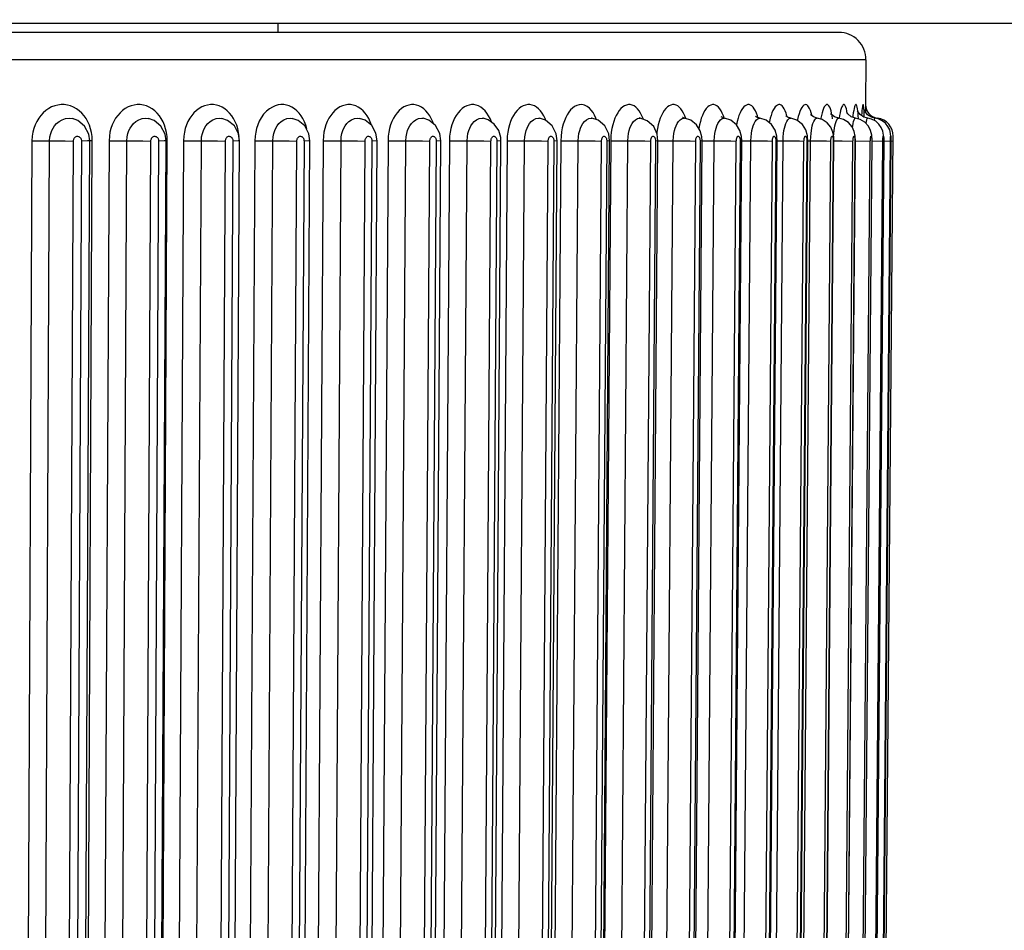
# Model space of a CAD drawing. Units: millimetres. Extents: x 0 to 420, y 0 to 297.
# Drawn here: x 76 to 81, y 64 to 68 of the extents above; entities that cross this region are included whole.
import ezdxf

# ---------------------------------------------------------------- set-up
doc = ezdxf.new("R2010")
doc.units = ezdxf.units.MM
doc.header["$LTSCALE"] = 23.1
doc.layers.get('0').update_dxf_attribs({"linetype": 'CONTINUOUS'})
doc.layers.add('DEF_LAYER_ASSEM_MEMBER', color=7, linetype='CONTINUOUS')
doc.layers.add('DEF_LAYER_DIM', color=7, linetype='CONTINUOUS')
doc.styles.get("Standard").update_dxf_attribs({"font": 'txt', "width": 0.8})
doc.dimstyles.new('DIMSTYLE_1', dxfattribs={"dimtxt": 5, "dimasz": 3, "dimexe": 2, "dimexo": 1, "dimgap": 1.25, "dimtad": 1, "dimdec": 3, "dimlfac": 2.5, "dimdsep": 46, "dimtxsty": 'Standard', "dimblk": '_FILLED', "dimblk1": '_FILLED', "dimblk2": '_FILLED', "dimcen": 0.09, "dimadec": 0, "dimazin": 0, "dimtp": 0.001, "dimtm": 0.001, "dimtfac": 1, "dimtdec": 3, "dimtofl": 0, "dimtmove": 0, "dimatfit": 3, "dimldrblk": '_FILLED', "dimfxl": 0, "dimtolj": 1, "dimarcsym": 0})

# ---------------------------------------------------------------- blocks, each defined once
blk = doc.blocks.new('_FILLED')
at = {"color": 0, "linetype": 'ByBlock'}
blk.add_solid([(0, 0), (-1, 0.2), (-1, -0.2)], dxfattribs=at)
blk = doc.blocks.new('*D3')
at = {"layer": 'DEF_LAYER_DIM', "color": 2, "linetype": 'Continuous', "transparency": 16777216}
for p, q in [((45.2099, 74.337), (45.2099, 36.0427)), ((170.0099, 74.337), (170.0099, 36.0427)), ((45.2099, 38.0427), (107.6099, 38.0427)), ((170.0099, 38.0427), (107.6099, 38.0427))]:
    blk.add_line(p, q, dxfattribs=at)
at = {"layer": 'DEF_LAYER_DIM', "color": 2, "linetype": 'Continuous', "transparency": 16777216, "xscale": 3, "yscale": 3, "zscale": 3, "rotation": 180}
blk.add_blockref('_FILLED', (45.2099, 38.0427), dxfattribs=at)
at = {"layer": 'DEF_LAYER_DIM', "color": 2, "linetype": 'Continuous', "transparency": 16777216, "xscale": 3, "yscale": 3, "zscale": 3}
blk.add_blockref('_FILLED', (170.0099, 38.0427), dxfattribs=at)
at = {"layer": 'DEF_LAYER_DIM', "color": 2, "linetype": 'Continuous', "transparency": 16777216, "insert": (107.6099, 44.2927), "char_height": 5, "width": 12, "attachment_point": 2, "line_spacing_factor": 0.9}
blk.add_mtext('312', dxfattribs=at)

msp = doc.modelspace()

# ---------------------------------------------------------------- linework, layer by layer
at = {"layer": 'DEF_LAYER_ASSEM_MEMBER', "color": 7, "linetype": 'Continuous'}
for p, q in [((52.41004, 68.137), (162.80994, 68.137)), ((77.40994, 68.097), (77.40994, 68.137)), ((79.88889, 68.097), (64.53099, 68.097)), ((80.00888, 67.97596), (80.00715, 67.77753)), ((79.97477, 67.74494), (79.97206, 67.75059)), ((79.98397, 67.73315), (79.97477, 67.74494)), ((80.0001, 67.75799), (79.99927, 67.76133)), ((80.00715, 67.77753), (80.00627, 67.74496)), ((78.79757, 67.71716), (78.7952, 67.71786)), ((79.01142, 67.71724), (79.00625, 67.71892)), ((79.5257, 67.72239), (79.5211, 67.72606)), ((79.53981, 67.71738), (79.52567, 67.72241)), ((76.91448, 67.61673), (76.9101, 67.64742)), ((77.23942, 67.6167), (77.23485, 67.64818)), ((77.55079, 67.61667), (77.5461, 67.64876)), ((77.84773, 67.61664), (77.84254, 67.6506)), ((78.12945, 67.61662), (78.12447, 67.65017)), ((78.3943, 67.63131), (78.3851, 67.66364)), ((78.64413, 67.61657), (78.63975, 67.64881)), ((78.87569, 67.61655), (78.87159, 67.64818)), ((79.08571, 67.64627), (79.07059, 67.68002)), ((79.2829, 67.63464), (79.27566, 67.66186)), ((79.45844, 67.63621), (79.45129, 67.66273)), ((79.86642, 67.63462), (79.86222, 67.65604)), ((79.96099, 67.63737), (79.95678, 67.65808)), ((80.03424, 67.64275), (80.02961, 67.66258)), ((80.08707, 67.64281), (80.08372, 67.65969)), ((76.5455, 61.01676), (76.57687, 67.61676)), ((76.57687, 67.61676), (76.57271, 67.64653)), ((76.88063, 61.01673), (76.91448, 67.61673)), ((77.20317, 61.0167), (77.23942, 67.6167)), ((77.51224, 61.01667), (77.55079, 67.61667)), ((77.80701, 61.01664), (77.84773, 67.61664)), ((78.08664, 61.01662), (78.12945, 67.61662)), ((78.3504, 61.0166), (78.39516, 67.61659)), ((78.39516, 67.61659), (78.3943, 67.63131)), ((78.59754, 61.01657), (78.64413, 67.61657)), ((78.82739, 61.01655), (78.87569, 67.61655)), ((79.03932, 61.01653), (79.0892, 67.61653)), ((79.0892, 67.61653), (79.08571, 67.64627)), ((79.23275, 61.01652), (79.28407, 67.61651)), ((79.28407, 67.61651), (79.2829, 67.63464)), ((79.40716, 61.0165), (79.45977, 67.6165)), ((79.45977, 67.6165), (79.45844, 67.63621)), ((79.56205, 61.01649), (79.61582, 67.61648)), ((79.61582, 67.61648), (79.6143, 67.63802)), ((79.69701, 61.01647), (79.75179, 67.61647)), ((79.75179, 67.61647), (79.75009, 67.63986)), ((79.81167, 61.01646), (79.86731, 67.61646)), ((79.86731, 67.61646), (79.86642, 67.63462)), ((79.90572, 61.01645), (79.96206, 67.61645)), ((79.96206, 67.61645), (79.96099, 67.63737)), ((79.97889, 61.01645), (80.03578, 67.61645)), ((80.03098, 61.01644), (80.08826, 67.61644)), ((80.03576, 67.62166), (80.03424, 67.64275)), ((80.03578, 67.61645), (80.03576, 67.62166)), ((80.06186, 61.01644), (80.1194, 67.62007)), ((80.07128, 60.99545), (80.12924, 67.63746)), ((80.08823, 67.6241), (80.08707, 67.64281)), ((80.08826, 67.61644), (80.08823, 67.6241))]:
    msp.add_line(p, q, dxfattribs=at)
at = {"layer": 'DEF_LAYER_ASSEM_MEMBER', "color": 9, "linetype": 'Continuous'}
for p, q in [((80.00888, 67.97596), (64.41099, 67.97596)), ((79.85933, 67.72837), (79.85702, 67.74004)), ((79.99023, 67.74125), (79.98929, 67.7295)), ((76.50125, 67.71562), (76.50138, 67.71559)), ((76.83767, 67.71601), (76.8378, 67.71598)), ((77.16175, 67.71631), (77.16191, 67.71628)), ((77.47255, 67.71654), (77.47274, 67.7165)), ((77.76913, 67.71673), (77.76934, 67.71669)), ((78.05069, 67.71688), (78.0509, 67.71684)), ((78.56553, 67.71711), (78.56571, 67.71708)), ((78.79736, 67.71719), (78.79757, 67.71716)), ((79.00892, 67.71747), (79.0113, 67.71726)), ((79.0113, 67.71726), (79.01142, 67.71724)), ((79.20491, 67.71747), (79.20677, 67.7173)), ((79.38173, 67.71747), (79.38306, 67.71735)), ((79.66977, 67.71592), (79.67651, 67.71742)), ((80.05941, 67.71509), (80.05948, 67.7175)), ((77.53699, 67.67072), (77.53235, 67.68651)), ((76.3218, 67.61753), (76.29043, 61.01753)), ((76.36858, 61.01706), (76.39995, 67.61706)), ((76.47398, 61.01644), (76.50535, 67.61644)), ((76.54062, 67.61644), (76.50925, 61.01644)), ((76.55674, 61.01753), (76.58812, 67.61753)), ((76.58812, 67.61753), (76.57677, 67.61749)), ((76.58812, 67.61753), (76.58729, 67.63645)), ((76.6628, 67.61753), (76.62894, 61.01753)), ((76.70767, 61.01706), (76.74153, 67.61706)), ((76.8138, 61.01644), (76.84765, 67.61644)), ((76.88168, 67.61644), (76.84782, 61.01644)), ((76.88584, 61.01753), (76.91971, 67.61753)), ((76.91971, 67.61753), (76.91437, 67.61751)), ((76.91971, 67.61753), (76.91892, 67.63645)), ((76.99159, 67.61753), (76.95534, 61.01753)), ((77.03443, 61.01706), (77.07068, 67.61706)), ((77.141, 61.01644), (77.17724, 67.61644)), ((77.20993, 67.61644), (77.17368, 61.01644)), ((77.30728, 67.61753), (77.26874, 61.01753)), ((77.34797, 61.01706), (77.38651, 67.61706)), ((77.45468, 61.01644), (77.49322, 67.61644)), ((77.52447, 67.61644), (77.48593, 61.01644)), ((77.609, 67.61753), (77.56827, 61.01753)), ((77.64742, 61.01706), (77.68815, 67.61706)), ((77.75399, 61.01644), (77.79471, 67.61644)), ((77.82445, 67.61644), (77.78372, 61.01644)), ((77.89591, 67.61753), (77.85311, 61.01753)), ((77.93197, 61.01706), (77.97478, 67.61706)), ((78.0381, 61.01644), (78.0809, 67.61644)), ((78.10904, 67.61644), (78.06624, 61.01644)), ((78.16725, 67.61753), (78.12248, 61.01753)), ((78.20084, 61.01706), (78.24561, 67.61706)), ((78.30623, 61.01644), (78.351, 67.61644)), ((78.37746, 67.61644), (78.3327, 61.01644)), ((78.42225, 67.61753), (78.37565, 61.01753)), ((78.45329, 61.01706), (78.49989, 67.61706)), ((78.55766, 61.01644), (78.60426, 67.61644)), ((78.62898, 67.61644), (78.58238, 61.01644)), ((78.66023, 67.61753), (78.61192, 61.01753)), ((78.68862, 61.01706), (78.73693, 67.61706)), ((78.79169, 61.01644), (78.84, 67.61644)), ((78.8629, 67.61644), (78.8146, 61.01644)), ((78.88052, 67.61753), (78.83064, 61.01753)), ((78.87569, 67.61655), (78.8629, 67.61644)), ((78.88052, 67.61753), (78.90071, 67.61746)), ((78.90071, 67.61746), (78.95609, 67.61706)), ((78.9062, 61.01706), (78.95609, 67.61706)), ((79.00768, 61.01644), (79.05756, 67.61644)), ((79.07859, 67.61644), (79.02871, 61.01644)), ((79.0892, 67.61653), (79.07859, 67.61644)), ((79.08909, 67.61751), (79.10163, 67.61746)), ((79.10542, 61.01706), (79.15675, 67.61706)), ((79.20504, 61.01644), (79.25636, 67.61644)), ((79.27545, 67.61644), (79.22413, 61.01644)), ((79.28407, 67.61651), (79.27545, 67.61644)), ((79.28401, 67.61746), (79.30987, 67.61729)), ((79.28575, 61.01706), (79.33837, 67.61706)), ((79.38322, 61.01644), (79.43584, 67.61644)), ((79.45294, 67.61644), (79.40033, 61.01644)), ((79.44667, 61.01706), (79.50045, 67.61706)), ((79.45977, 67.6165), (79.45294, 67.61644)), ((79.45971, 67.61738), (79.57335, 67.61652)), ((79.54174, 61.01644), (79.59551, 67.61644)), ((79.61058, 67.61644), (79.55681, 61.01644)), ((79.57335, 67.61652), (79.59551, 67.61644)), ((79.58777, 61.01706), (79.64255, 67.61706)), ((79.61582, 67.61648), (79.61058, 67.61644)), ((79.61583, 67.61728), (79.71446, 67.61652)), ((79.68017, 61.01644), (79.73495, 67.61644)), ((79.74794, 67.61644), (79.69316, 61.01644)), ((79.70864, 61.01706), (79.76428, 67.61706)), ((79.71446, 67.61652), (79.73495, 67.61644)), ((79.75179, 67.61647), (79.74794, 67.61644)), ((79.7518, 67.61716), (79.83501, 67.61652)), ((79.76428, 67.61706), (79.76484, 67.63438)), ((79.79812, 61.01644), (79.85375, 67.61644)), ((79.86464, 67.61644), (79.809, 61.01644)), ((79.83501, 67.61652), (79.85375, 67.61644)), ((79.86731, 67.61646), (79.86464, 67.61644)), ((79.8653, 67.61706), (79.90347, 67.61674)), ((79.89527, 61.01644), (79.95161, 67.61644)), ((79.90347, 67.61674), (79.95161, 67.61644)), ((79.96035, 67.61644), (79.90401, 61.01644)), ((79.96206, 67.61645), (79.96035, 67.61644)), ((79.96203, 67.61692), (80.02825, 67.61644)), ((79.97136, 61.01644), (80.02825, 67.61644)), ((80.03482, 67.61644), (79.97794, 61.01644)), ((80.02617, 61.01644), (80.08345, 67.61644)), ((80.08785, 67.61644), (80.03057, 61.01644)), ((80.03578, 67.61645), (80.03482, 67.61644)), ((80.03578, 67.61679), (80.08345, 67.61644)), ((80.05956, 61.01644), (80.11708, 67.61644)), ((80.1193, 67.61987), (80.06176, 61.01644)), ((80.08826, 67.61644), (80.08785, 67.61644)), ((80.08826, 67.61666), (80.11708, 67.61644)), ((80.11938, 67.61644), (80.11928, 67.61644)), ((80.11964, 67.61652), (80.12903, 67.61644))]:
    msp.add_line(p, q, dxfattribs=at)
for points in [[(76.56105, 67.71548), (76.55194, 67.72837), (76.54171, 67.74004), (76.53049, 67.75032), (76.51841, 67.75907), (76.50563, 67.76621), (76.49228, 67.77165), (76.47851, 67.77534), (76.46448, 67.77725), (76.45033, 67.77735), (76.43621, 67.77565), (76.42229, 67.77215), (76.4087, 67.76689), (76.39563, 67.75993), (76.38322, 67.75135), (76.37164, 67.74125), (76.36101, 67.72975), (76.35145, 67.71697), (76.34306, 67.70302), (76.33592, 67.68801), (76.33015, 67.67212), (76.32584, 67.65552), (76.32296, 67.63759), (76.3218, 67.61753)], [(76.89368, 67.71548), (76.88491, 67.72837), (76.87506, 67.74004), (76.86425, 67.75032), (76.85261, 67.75907), (76.84029, 67.76621), (76.82742, 67.77165), (76.81415, 67.77534), (76.80062, 67.77725), (76.78697, 67.77735), (76.77335, 67.77565), (76.75991, 67.77215), (76.7468, 67.76689), (76.73417, 67.75993), (76.72219, 67.75135), (76.711, 67.74125), (76.70074, 67.72975), (76.6915, 67.71697), (76.68338, 67.70302), (76.67648, 67.68801), (76.6709, 67.67212), (76.66672, 67.65552), (76.66393, 67.63759), (76.6628, 67.61753)], [(77.22074, 67.70154), (77.21347, 67.71548), (77.20507, 67.72837), (77.19562, 67.74004), (77.18525, 67.75032), (77.17409, 67.75907), (77.16227, 67.76621), (77.14992, 67.77165), (77.13718, 67.77534), (77.12418, 67.77725), (77.11107, 67.77735), (77.09798, 67.77565), (77.08506, 67.77215), (77.07246, 67.76689), (77.06032, 67.75993), (77.04879, 67.75135), (77.03803, 67.74125), (77.02815, 67.72975), (77.01926, 67.71697), (77.01144, 67.70302), (77.0048, 67.68801), (76.99942, 67.67212), (76.99539, 67.65552), (76.99269, 67.63759), (76.99159, 67.61753)], [(77.53235, 67.68651), (77.52656, 67.70138), (77.51965, 67.7153), (77.51167, 67.72817), (77.50269, 67.73984), (77.49281, 67.75014), (77.48216, 67.75893), (77.47088, 67.7661), (77.45911, 67.77156), (77.44703, 67.77526), (77.43478, 67.7772), (77.42241, 67.77739), (77.40991, 67.77579), (77.39729, 67.7723), (77.38453, 67.76676), (77.37159, 67.75883), (77.35855, 67.74809), (77.34612, 67.73461), (77.33537, 67.71948), (77.32675, 67.70387), (77.31997, 67.68803), (77.31472, 67.6718), (77.31087, 67.65518), (77.30833, 67.63741), (77.30728, 67.61753)], [(77.82366, 67.68488), (77.82317, 67.68664), (77.81765, 67.70154), (77.81107, 67.71548), (77.80347, 67.72837), (77.79491, 67.74004), (77.78551, 67.75032), (77.77538, 67.75907), (77.76465, 67.76621), (77.75343, 67.77165), (77.74185, 67.77534), (77.73004, 67.77725), (77.71811, 67.77735), (77.70619, 67.77565), (77.69443, 67.77215), (77.68294, 67.76689), (77.67187, 67.75993), (77.66135, 67.75135), (77.65152, 67.74125), (77.6425, 67.72975), (77.63437, 67.71697), (77.62722, 67.70302), (77.62113, 67.68801), (77.6162, 67.67212), (77.6125, 67.65552), (77.61002, 67.63759), (77.609, 67.61753)], [(78.09681, 67.69192), (78.09345, 67.70154), (78.08725, 67.71548), (78.08007, 67.72837), (78.07199, 67.74004), (78.06311, 67.75032), (78.05355, 67.75907), (78.04341, 67.76621), (78.03281, 67.77165), (78.02186, 67.77534), (78.01068, 67.77725), (77.99939, 67.77735), (77.98811, 67.77565), (77.97697, 67.77215), (77.96609, 67.76689), (77.95559, 67.75993), (77.94563, 67.75135), (77.93631, 67.74125), (77.92775, 67.72975), (77.92003, 67.71697), (77.91325, 67.70302), (77.90747, 67.68801), (77.90278, 67.67212), (77.89926, 67.65552), (77.8969, 67.63759), (77.89591, 67.61753)], [(78.35366, 67.6999), (78.35313, 67.70154), (78.34731, 67.71548), (78.34058, 67.72837), (78.33301, 67.74004), (78.32468, 67.75032), (78.3157, 67.75907), (78.30618, 67.76621), (78.29622, 67.77165), (78.28593, 67.77534), (78.27542, 67.77725), (78.2648, 67.77735), (78.25419, 67.77565), (78.2437, 67.77215), (78.23346, 67.76689), (78.22357, 67.75993), (78.21418, 67.75135), (78.2054, 67.74125), (78.19732, 67.72975), (78.19005, 67.71697), (78.18364, 67.70302), (78.17819, 67.68801), (78.17376, 67.67212), (78.17043, 67.65552), (78.16819, 67.63759), (78.16725, 67.61753)], [(78.59373, 67.70729), (78.59055, 67.71548), (78.58429, 67.72837), (78.57724, 67.74004), (78.56948, 67.75032), (78.56111, 67.75907), (78.55224, 67.76621), (78.54294, 67.77165), (78.53334, 67.77534), (78.52353, 67.77725), (78.51362, 67.77735), (78.5037, 67.77565), (78.4939, 67.77215), (78.48432, 67.76689), (78.47507, 67.75993), (78.46628, 67.75135), (78.45805, 67.74125), (78.45049, 67.72975), (78.44367, 67.71697), (78.43766, 67.70302), (78.43254, 67.68801), (78.42839, 67.67212), (78.42526, 67.65552), (78.42315, 67.63759), (78.42225, 67.61753)], [(78.80237, 67.74261), (78.79478, 67.75288), (78.78615, 67.76189), (78.77601, 67.76954), (78.76465, 67.77494), (78.753, 67.77738), (78.74165, 67.77691), (78.73092, 67.77393), (78.72097, 67.76888), (78.71183, 67.76211), (78.70338, 67.75382), (78.69554, 67.74405), (78.68824, 67.73273), (78.68155, 67.7199), (78.6756, 67.7057), (78.6705, 67.69031), (78.66637, 67.67399)], [(78.81812, 67.71035), (78.81532, 67.71789), (78.80923, 67.7309), (78.80237, 67.74261)], [(79.01272, 67.74004), (79.00617, 67.75032), (78.99909, 67.75907), (78.99157, 67.76621), (78.9837, 67.77165), (78.97555, 67.77534), (78.96721, 67.77725), (78.95878, 67.77735), (78.95034, 67.77565), (78.94198, 67.77215), (78.9338, 67.76689), (78.9259, 67.75993), (78.91838, 67.75135), (78.91134, 67.74125), (78.90486, 67.72975), (78.89901, 67.71697), (78.89385, 67.70302), (78.88945, 67.68801), (78.88586, 67.67212)], [(79.02494, 67.71245), (79.02395, 67.71548), (79.01867, 67.72837), (79.01272, 67.74004)], [(79.20278, 67.74004), (79.19686, 67.75032), (79.19046, 67.75907), (79.18365, 67.76621), (79.17651, 67.77165), (79.16913, 67.77534), (79.16156, 67.77725), (79.15391, 67.77735), (79.14623, 67.77565), (79.13864, 67.77215), (79.1312, 67.76689), (79.124, 67.75993), (79.11715, 67.75135), (79.11073, 67.74125), (79.10482, 67.72975), (79.09948, 67.71697), (79.09476, 67.70302), (79.09073, 67.68801), (79.08745, 67.67212)], [(79.21298, 67.71527), (79.21292, 67.71548), (79.20816, 67.72837), (79.20278, 67.74004)], [(79.37367, 67.74004), (79.3684, 67.75032), (79.36269, 67.75907), (79.35661, 67.76621), (79.35024, 67.77165), (79.34363, 67.77534), (79.33686, 67.77725), (79.33, 67.77735), (79.32312, 67.77565), (79.3163, 67.77215), (79.30962, 67.76689), (79.30315, 67.75993), (79.29699, 67.75135), (79.29121, 67.74125), (79.28588, 67.72975), (79.28106, 67.71697), (79.27681, 67.70302), (79.27316, 67.68801), (79.27019, 67.67212)], [(79.38195, 67.71774), (79.37846, 67.72837), (79.37367, 67.74004)], [(79.52031, 67.75032), (79.51531, 67.75907), (79.50999, 67.76621), (79.50439, 67.77165), (79.49858, 67.77534), (79.49262, 67.77725), (79.48658, 67.77735), (79.48051, 67.77565), (79.47449, 67.77215), (79.46858, 67.76689), (79.46286, 67.75993), (79.4574, 67.75135), (79.45228, 67.74125), (79.44755, 67.72975), (79.44327, 67.71697), (79.43948, 67.70302), (79.43623, 67.68801), (79.43619, 67.68777)], [(79.5314, 67.72037), (79.52911, 67.72837), (79.52493, 67.74004), (79.52031, 67.75032)], [(79.65219, 67.75032), (79.64792, 67.75907), (79.64335, 67.76621), (79.63854, 67.77165), (79.63355, 67.77534), (79.62842, 67.77725), (79.62321, 67.77735), (79.61797, 67.77565), (79.61277, 67.77215), (79.60765, 67.76689), (79.60269, 67.75993), (79.59795, 67.75135), (79.59349, 67.74125), (79.58938, 67.72975), (79.58564, 67.71697), (79.58234, 67.70302), (79.58126, 67.69735)], [(79.66105, 67.72283), (79.6597, 67.72837), (79.65614, 67.74004), (79.65219, 67.75032)], [(79.73825, 67.77704), (79.73377, 67.77475), (79.72932, 67.77061), (79.72497, 67.76466), (79.72076, 67.75697), (79.71677, 67.74765), (79.71304, 67.73682), (79.70962, 67.7246), (79.70653, 67.71104), (79.70579, 67.70701)], [(79.76308, 67.75195), (79.75942, 67.76058), (79.75551, 67.7675), (79.75139, 67.77266), (79.74711, 67.77599), (79.74272, 67.77745), (79.73825, 67.77704)], [(79.76992, 67.72797), (79.7695, 67.73002), (79.76645, 67.74172), (79.76308, 67.75195)], [(79.85165, 67.75907), (79.84865, 67.76621), (79.84546, 67.77165), (79.84214, 67.77534), (79.83871, 67.77725), (79.8352, 67.77735), (79.83166, 67.77565), (79.82812, 67.77215), (79.82463, 67.76689), (79.82123, 67.75993), (79.81797, 67.75135), (79.81488, 67.74125), (79.81202, 67.72975), (79.80941, 67.71697), (79.80875, 67.713)], [(79.85702, 67.74004), (79.85445, 67.75032), (79.85165, 67.75907)], [(79.89683, 67.75135), (79.89445, 67.74125), (79.89223, 67.72975), (79.8902, 67.71699)], [(79.92619, 67.73971), (79.92615, 67.74004), (79.92428, 67.75032), (79.92223, 67.75907), (79.92001, 67.76621), (79.91766, 67.77165), (79.91518, 67.77534), (79.91262, 67.77725), (79.90998, 67.77735), (79.9073, 67.77565), (79.90462, 67.77215), (79.90195, 67.76689), (79.89935, 67.75993), (79.89683, 67.75135)], [(79.97412, 67.74004), (79.97296, 67.75032), (79.97166, 67.75907), (79.97025, 67.76621), (79.96873, 67.77165), (79.96711, 67.77534), (79.96541, 67.77725), (79.96365, 67.77735), (79.96184, 67.77565), (79.96002, 67.77215), (79.95819, 67.76689), (79.95638, 67.75993), (79.95463, 67.75135), (79.95295, 67.74125), (79.95137, 67.72975), (79.95045, 67.72165)], [(79.97609, 67.71403), (79.97601, 67.71548), (79.97514, 67.72837), (79.97412, 67.74004)], [(79.99983, 67.75907), (79.99921, 67.76621), (79.99853, 67.77165), (79.99777, 67.77534), (79.99695, 67.77725), (79.99607, 67.77735), (79.99514, 67.77565), (79.99417, 67.77215), (79.99318, 67.76689), (79.99219, 67.75993), (79.9912, 67.75135), (79.99023, 67.74125)], [(80.00134, 67.7219), (80.00119, 67.72837), (80.00081, 67.74004), (80.00036, 67.75032), (79.99983, 67.75907)], [(76.39995, 67.61706), (76.40131, 67.63437), (76.40465, 67.64942), (76.40928, 67.66227), (76.41493, 67.67351), (76.42186, 67.68393), (76.43052, 67.69384), (76.44132, 67.70298), (76.45463, 67.71072), (76.4702, 67.71591), (76.48692, 67.71747), (76.50125, 67.71562)], [(76.58087, 67.67082), (76.57556, 67.68664), (76.56894, 67.70154), (76.56105, 67.71548)], [(76.74153, 67.61706), (76.74285, 67.63437), (76.74608, 67.64942), (76.75056, 67.66227), (76.75603, 67.67351), (76.76273, 67.68393), (76.77109, 67.69384), (76.78152, 67.70298), (76.79437, 67.71072), (76.8094, 67.71591), (76.82553, 67.71747), (76.83767, 67.71601)], [(76.91275, 67.67082), (76.90764, 67.68664), (76.90127, 67.70154), (76.89368, 67.71548)], [(77.07068, 67.61706), (77.07196, 67.63437), (77.07508, 67.64942), (77.0794, 67.66227), (77.08466, 67.67351), (77.09111, 67.68393), (77.09916, 67.69384), (77.10919, 67.70298), (77.12155, 67.71072), (77.136, 67.71591), (77.15149, 67.71747), (77.16175, 67.71631)], [(77.23763, 67.63645), (77.23536, 67.65411), (77.23174, 67.67082), (77.22684, 67.68664), (77.22074, 67.70154)], [(77.38651, 67.61706), (77.38775, 67.63438), (77.39074, 67.64942), (77.39489, 67.66228), (77.39994, 67.67352), (77.40612, 67.68394), (77.41384, 67.69385), (77.42345, 67.703), (77.43529, 67.71074), (77.44912, 67.71592), (77.46394, 67.71747), (77.47255, 67.71654)], [(77.68815, 67.61706), (77.68934, 67.63437), (77.69221, 67.64942), (77.69616, 67.66227), (77.70098, 67.67351), (77.70688, 67.68393), (77.71423, 67.69384), (77.72339, 67.70298), (77.73466, 67.71072), (77.74782, 67.71591), (77.76193, 67.71747), (77.76913, 67.71673)], [(77.97478, 67.61706), (77.97592, 67.63437), (77.97864, 67.64942), (77.98241, 67.66227), (77.98698, 67.67351), (77.99257, 67.68393), (77.99955, 67.69384), (78.00823, 67.70298), (78.01891, 67.71072), (78.03138, 67.71591), (78.04473, 67.71747), (78.05069, 67.71688)], [(78.24561, 67.61706), (78.24669, 67.63437), (78.24927, 67.64942), (78.25282, 67.66227), (78.25714, 67.67351), (78.26242, 67.68393), (78.269, 67.69384), (78.27718, 67.70298), (78.28724, 67.71072), (78.29898, 67.71591), (78.31154, 67.71747), (78.31651, 67.71699)], [(78.49989, 67.61706), (78.50092, 67.63437), (78.50334, 67.64942), (78.50668, 67.66227), (78.51073, 67.67351), (78.51568, 67.68393), (78.52184, 67.69384), (78.5295, 67.70298), (78.53891, 67.71072), (78.54989, 67.71591), (78.56162, 67.71747), (78.56553, 67.71711)], [(78.73693, 67.61706), (78.7379, 67.63438), (78.74017, 67.64942), (78.74328, 67.66227), (78.74705, 67.67352), (78.75165, 67.68394), (78.75738, 67.69384), (78.7645, 67.70299), (78.77324, 67.71073), (78.78343, 67.71592), (78.7943, 67.71747), (78.79736, 67.71719)], [(78.95609, 67.61706), (78.95699, 67.63437), (78.95909, 67.64942), (78.96196, 67.66227), (78.96545, 67.67351), (78.96969, 67.68393), (78.97497, 67.69384), (78.98153, 67.70298), (78.98957, 67.71072), (78.99893, 67.71591), (79.00892, 67.71747)], [(79.15675, 67.61706), (79.15759, 67.63437), (79.15952, 67.64942), (79.16215, 67.66227), (79.16533, 67.67351), (79.16921, 67.68393), (79.17402, 67.69384), (79.18, 67.70298), (79.18732, 67.71072), (79.19583, 67.71591), (79.20491, 67.71747)], [(79.33837, 67.61706), (79.33914, 67.63437), (79.34089, 67.64942), (79.34327, 67.66227), (79.34615, 67.67351), (79.34965, 67.68393), (79.35399, 67.69384), (79.35937, 67.70298), (79.36595, 67.71072), (79.37359, 67.71591), (79.38173, 67.71747)], [(79.50045, 67.61706), (79.50116, 67.63437), (79.50272, 67.64942), (79.50485, 67.66227), (79.50741, 67.67351), (79.51052, 67.68393), (79.51437, 67.69384), (79.51914, 67.70298), (79.52496, 67.71072), (79.53171, 67.71591), (79.53889, 67.71747), (79.53979, 67.71739)], [(79.64255, 67.61706), (79.64319, 67.63437), (79.64457, 67.64942), (79.64643, 67.66227), (79.64867, 67.67351), (79.65138, 67.68393), (79.65473, 67.69384), (79.65888, 67.70299), (79.66393, 67.71073), (79.66977, 67.71592)], [(79.76954, 67.67352), (79.77184, 67.68394), (79.77469, 67.69385), (79.7782, 67.703), (79.78247, 67.71073), (79.78738, 67.71592), (79.79284, 67.71744)], [(79.86151, 67.71414), (79.86135, 67.71548), (79.85933, 67.72837)], [(79.86596, 67.63697), (79.86679, 67.64942), (79.86811, 67.66227), (79.86968, 67.67351), (79.87158, 67.68393), (79.87391, 67.69384), (79.87677, 67.70298), (79.88024, 67.71073), (79.88421, 67.71592), (79.88848, 67.71746)], [(79.94909, 67.67534), (79.95031, 67.68393), (79.95212, 67.69384), (79.95433, 67.70298), (79.95699, 67.71072), (79.96002, 67.71591), (79.96313, 67.71748)], [(80.00917, 67.69413), (80.01067, 67.70298), (80.01251, 67.71072), (80.01458, 67.71591), (80.01661, 67.71749)], [(80.04614, 67.7069), (80.04664, 67.71072), (80.04775, 67.71591), (80.04875, 67.71749)], [(76.58729, 67.63645), (76.58482, 67.65411), (76.58087, 67.67082)], [(76.91892, 67.63645), (76.91654, 67.65411), (76.91275, 67.67082)], [(78.66637, 67.67399), (78.66326, 67.6569), (78.66114, 67.63836), (78.66023, 67.61753)], [(78.88586, 67.67212), (78.88316, 67.65552), (78.88132, 67.63759), (78.88052, 67.61753)], [(79.08745, 67.67212), (79.08497, 67.65552), (79.08438, 67.64924)], [(79.76484, 67.63438), (79.76603, 67.64942), (79.76763, 67.66228), (79.76954, 67.67352)], [(76.3218, 67.61753), (76.34896, 67.61746), (76.37715, 67.61729)], [(76.37715, 67.61729), (76.43079, 67.61674), (76.46888, 67.61652), (76.50535, 67.61644)], [(76.50535, 67.61644), (76.50564, 67.62008), (76.50634, 67.62324), (76.50731, 67.62594), (76.50849, 67.6283), (76.50994, 67.63048), (76.51175, 67.63255), (76.514, 67.63445), (76.51677, 67.63606), (76.52001, 67.63713), (76.52348, 67.63745), (76.52688, 67.63696), (76.52998, 67.63578), (76.53263, 67.6341), (76.5348, 67.63212), (76.53652, 67.63001), (76.53786, 67.62784), (76.53893, 67.62553), (76.5398, 67.62291), (76.5404, 67.61987), (76.54062, 67.61644)], [(76.57687, 67.61676), (76.56687, 67.61652), (76.54062, 67.61644)], [(76.6628, 67.61753), (76.68946, 67.61746), (76.71785, 67.61729), (76.74153, 67.61706)], [(76.74153, 67.61706), (76.77354, 67.61674), (76.81188, 67.61652), (76.84765, 67.61644)], [(76.84765, 67.61644), (76.84793, 67.62008), (76.84861, 67.62324), (76.84955, 67.62594), (76.85069, 67.6283), (76.85209, 67.63048), (76.85384, 67.63255), (76.85601, 67.63445), (76.85868, 67.63606), (76.8618, 67.63713), (76.86515, 67.63745), (76.86844, 67.63696), (76.87142, 67.63578), (76.87398, 67.6341), (76.87607, 67.63212), (76.87773, 67.63001), (76.87902, 67.62784), (76.88005, 67.62553), (76.88088, 67.62291), (76.88147, 67.61987), (76.88168, 67.61644)], [(76.91448, 67.61673), (76.90641, 67.61652), (76.88168, 67.61644)], [(76.99159, 67.61753), (77.01768, 67.61746), (77.0462, 67.61729), (77.07068, 67.61706)], [(77.07068, 67.61706), (77.10377, 67.61674), (77.14227, 67.61652), (77.17724, 67.61644)], [(77.17724, 67.61644), (77.17751, 67.62008), (77.17817, 67.62324), (77.17907, 67.62594), (77.18017, 67.6283), (77.18152, 67.63048), (77.1832, 67.63255), (77.18528, 67.63445), (77.18785, 67.63606), (77.19085, 67.63713), (77.19407, 67.63745), (77.19722, 67.63696), (77.20009, 67.63578), (77.20254, 67.6341), (77.20455, 67.63212), (77.20614, 67.63001), (77.20738, 67.62784), (77.20837, 67.62553), (77.20917, 67.62291), (77.20973, 67.61987), (77.20993, 67.61644)], [(77.23942, 67.6167), (77.23308, 67.61652), (77.20993, 67.61644)], [(77.30728, 67.61753), (77.33272, 67.61746), (77.36129, 67.61729)], [(77.36129, 67.61729), (77.42059, 67.61674), (77.45915, 67.61652), (77.49322, 67.61644)], [(77.49322, 67.61644), (77.49348, 67.62008), (77.4941, 67.62324), (77.49497, 67.62594), (77.49603, 67.6283), (77.49732, 67.63048), (77.49892, 67.63255), (77.50092, 67.63445), (77.50338, 67.63606), (77.50625, 67.63713), (77.50933, 67.63745), (77.51234, 67.63696), (77.51508, 67.63578), (77.51743, 67.6341), (77.51935, 67.63212), (77.52086, 67.63001), (77.52204, 67.62784), (77.52299, 67.62553), (77.52375, 67.6229), (77.52428, 67.61987), (77.52447, 67.61644)], [(77.55079, 67.61667), (77.54598, 67.61652), (77.52447, 67.61644)], [(77.609, 67.61753), (77.63372, 67.61746), (77.66227, 67.61729)], [(77.66227, 67.61729), (77.72313, 67.61674), (77.76163, 67.61652), (77.79471, 67.61644)], [(77.79471, 67.61644), (77.79496, 67.62008), (77.79556, 67.62324), (77.79639, 67.62594), (77.79739, 67.6283), (77.79862, 67.63048), (77.80015, 67.63255), (77.80205, 67.63445), (77.80439, 67.63606), (77.80712, 67.63713), (77.81005, 67.63745), (77.81292, 67.63696), (77.81552, 67.63578), (77.81776, 67.6341), (77.81958, 67.63212), (77.82102, 67.63001), (77.82215, 67.62784), (77.82305, 67.62553), (77.82377, 67.62291), (77.82427, 67.61987), (77.82445, 67.61644)], [(77.84773, 67.61664), (77.84425, 67.61652), (77.82445, 67.61644)], [(77.89591, 67.61753), (77.91986, 67.61746), (77.9483, 67.61729), (77.97478, 67.61706)], [(77.97478, 67.61706), (78.01056, 67.61674), (78.0489, 67.61652), (78.0809, 67.61644)], [(78.0809, 67.61644), (78.08114, 67.62008), (78.08171, 67.62324), (78.08249, 67.62594), (78.08344, 67.6283), (78.08461, 67.63048), (78.08606, 67.63255), (78.08786, 67.63445), (78.09007, 67.63606), (78.09266, 67.63713), (78.09543, 67.63745), (78.09814, 67.63696), (78.10061, 67.63578), (78.10272, 67.6341), (78.10445, 67.63212), (78.10581, 67.63001), (78.10687, 67.62784), (78.10772, 67.62553), (78.1084, 67.62291), (78.10888, 67.61987), (78.10904, 67.61644)], [(78.12945, 67.61662), (78.12709, 67.61652), (78.10904, 67.61644)], [(78.16725, 67.61753), (78.19034, 67.61746), (78.2186, 67.61729), (78.24561, 67.61706)], [(78.24561, 67.61706), (78.28209, 67.61674), (78.32017, 67.61652), (78.351, 67.61644)], [(78.351, 67.61644), (78.35122, 67.62008), (78.35176, 67.62324), (78.3525, 67.62594), (78.3534, 67.6283), (78.35449, 67.63048), (78.35586, 67.63255), (78.35755, 67.63445), (78.35964, 67.63606), (78.36207, 67.63713), (78.36468, 67.63745), (78.36723, 67.63696), (78.36955, 67.63578), (78.37153, 67.6341), (78.37315, 67.63212), (78.37443, 67.63001), (78.37543, 67.62784), (78.37622, 67.62553), (78.37687, 67.62291), (78.37731, 67.61987), (78.37746, 67.61644)], [(78.39516, 67.61659), (78.3937, 67.61652), (78.37746, 67.61644)], [(78.42225, 67.61753), (78.44444, 67.61746), (78.47243, 67.61729)], [(78.47243, 67.61729), (78.53698, 67.61674), (78.57468, 67.61652), (78.60426, 67.61644)], [(78.60426, 67.61644), (78.60447, 67.62008), (78.60498, 67.62324), (78.60567, 67.62594), (78.60651, 67.6283), (78.60754, 67.63048), (78.60881, 67.63255), (78.6104, 67.63445), (78.61235, 67.63606), (78.61462, 67.63713), (78.61706, 67.63745), (78.61944, 67.63696), (78.6216, 67.63578), (78.62345, 67.6341), (78.62497, 67.63212), (78.62616, 67.63001), (78.62709, 67.62784), (78.62783, 67.62553), (78.62843, 67.62291), (78.62884, 67.61987), (78.62898, 67.61644)], [(78.64413, 67.61657), (78.64336, 67.61652), (78.62898, 67.61644)], [(78.66023, 67.61753), (78.68144, 67.61746), (78.7091, 67.61729)], [(78.7091, 67.61729), (78.77452, 67.61674), (78.81176, 67.61652), (78.84, 67.61644)], [(78.84, 67.61644), (78.8402, 67.62008), (78.84067, 67.62324), (78.84131, 67.62594), (78.84209, 67.6283), (78.84305, 67.63048), (78.84423, 67.63255), (78.8457, 67.63445), (78.84751, 67.63606), (78.84962, 67.63713), (78.85187, 67.63745), (78.85408, 67.63696), (78.85608, 67.63578), (78.8578, 67.6341), (78.8592, 67.63212), (78.8603, 67.63001), (78.86116, 67.62784), (78.86184, 67.62553), (78.86239, 67.62291), (78.86277, 67.61987), (78.8629, 67.61644)], [(78.95609, 67.61706), (78.99407, 67.61674), (79.03073, 67.61652), (79.05756, 67.61644)], [(79.05756, 67.61644), (79.05775, 67.62008), (79.05818, 67.62324), (79.05878, 67.62594), (79.0595, 67.6283), (79.06037, 67.63048), (79.06146, 67.63255), (79.06282, 67.63445), (79.06448, 67.63606), (79.06641, 67.63713), (79.06848, 67.63745), (79.07051, 67.63696), (79.07235, 67.63578), (79.07392, 67.6341), (79.0752, 67.63212), (79.07621, 67.63001), (79.077, 67.62784), (79.07763, 67.62553), (79.07813, 67.62291), (79.07847, 67.61987), (79.07859, 67.61644)], [(79.10163, 67.61746), (79.19502, 67.61674), (79.23101, 67.61652), (79.25636, 67.61644)], [(79.25636, 67.61644), (79.25653, 67.62008), (79.25693, 67.62324), (79.25747, 67.62594), (79.25812, 67.6283), (79.25892, 67.63048), (79.25992, 67.63255), (79.26115, 67.63445), (79.26265, 67.63606), (79.26441, 67.63713), (79.2663, 67.63745), (79.26813, 67.63696), (79.2698, 67.63578), (79.27123, 67.6341), (79.27239, 67.63212), (79.2733, 67.63001), (79.27402, 67.62784), (79.27458, 67.62553), (79.27504, 67.62291), (79.27535, 67.61987), (79.27545, 67.61644)], [(79.30987, 67.61729), (79.37683, 67.61674), (79.41205, 67.61652), (79.43584, 67.61644)], [(79.43584, 67.61644), (79.436, 67.62008), (79.43636, 67.62324), (79.43684, 67.62594), (79.43743, 67.6283), (79.43815, 67.63048), (79.43904, 67.63255), (79.44015, 67.63445), (79.4415, 67.63606), (79.44308, 67.63713), (79.44477, 67.63745), (79.44641, 67.63696), (79.44791, 67.63578), (79.44918, 67.6341), (79.45022, 67.63212), (79.45104, 67.63001), (79.45167, 67.62784), (79.45218, 67.62553), (79.45258, 67.62291), (79.45286, 67.61987), (79.45294, 67.61644)], [(79.59551, 67.61644), (79.59566, 67.62008), (79.59598, 67.62324), (79.59641, 67.62594), (79.59694, 67.6283), (79.59757, 67.63048), (79.59836, 67.63255), (79.59934, 67.63445), (79.60053, 67.63606), (79.60192, 67.63713), (79.60341, 67.63745), (79.60486, 67.63696), (79.60617, 67.63578), (79.60729, 67.6341), (79.6082, 67.63212), (79.60892, 67.63001), (79.60948, 67.62784), (79.60992, 67.62553), (79.61027, 67.62291), (79.61051, 67.61987), (79.61058, 67.61644)], [(79.73495, 67.61644), (79.73508, 67.62008), (79.73536, 67.62324), (79.73573, 67.62594), (79.73619, 67.6283), (79.73674, 67.63048), (79.73742, 67.63255), (79.73827, 67.63445), (79.7393, 67.63606), (79.7405, 67.63713), (79.74178, 67.63745), (79.74303, 67.63696), (79.74416, 67.63578), (79.74513, 67.6341), (79.74591, 67.63212), (79.74653, 67.63001), (79.747, 67.62784), (79.74738, 67.62553), (79.74768, 67.6229), (79.74788, 67.61987), (79.74794, 67.61644)], [(79.85375, 67.61644), (79.85387, 67.62008), (79.85411, 67.62324), (79.85443, 67.62594), (79.85481, 67.6283), (79.85528, 67.63048), (79.85585, 67.63255), (79.85657, 67.63445), (79.85743, 67.63606), (79.85844, 67.63713), (79.85952, 67.63745), (79.86056, 67.63696), (79.86151, 67.63578), (79.86231, 67.6341), (79.86296, 67.63212), (79.86348, 67.63001), (79.86387, 67.62784), (79.86418, 67.62553), (79.86443, 67.6229), (79.86459, 67.61987), (79.86464, 67.61644)], [(79.95161, 67.61644), (79.95171, 67.62008), (79.95191, 67.62324), (79.95217, 67.62594), (79.95248, 67.6283), (79.95286, 67.63048), (79.95333, 67.63255), (79.9539, 67.63445), (79.95461, 67.63606), (79.95542, 67.63713), (79.95628, 67.63745), (79.95712, 67.63696), (79.95788, 67.63578), (79.95852, 67.6341), (79.95904, 67.63212), (79.95945, 67.63001), (79.95976, 67.62784), (79.96, 67.62553), (79.9602, 67.62291), (79.96032, 67.61987), (79.96035, 67.61644)], [(80.02825, 67.61644), (80.02833, 67.62008), (80.02848, 67.62324), (80.02869, 67.62594), (80.02893, 67.6283), (80.02922, 67.63048), (80.02958, 67.63255), (80.03002, 67.63445), (80.03055, 67.63606), (80.03116, 67.63713), (80.03181, 67.63745), (80.03244, 67.63696), (80.03301, 67.63578), (80.03349, 67.6341), (80.03387, 67.63212), (80.03417, 67.63001), (80.0344, 67.62784), (80.03458, 67.62553), (80.03472, 67.62291), (80.03481, 67.61987), (80.03482, 67.61644)], [(80.08345, 67.61644), (80.08352, 67.62008), (80.08363, 67.62324), (80.08378, 67.62594), (80.08395, 67.6283), (80.08415, 67.63048), (80.0844, 67.63255), (80.0847, 67.63445), (80.08506, 67.63606), (80.08547, 67.63713), (80.08591, 67.63745), (80.08633, 67.63696), (80.0867, 67.63578), (80.08701, 67.6341), (80.08726, 67.63212), (80.08746, 67.63001), (80.0876, 67.62784), (80.08772, 67.62553), (80.0878, 67.62291), (80.08785, 67.61987), (80.08785, 67.61644)], [(80.11708, 67.61644), (80.11713, 67.62008), (80.1172, 67.62324), (80.11729, 67.62594), (80.11738, 67.6283), (80.1175, 67.63048), (80.11763, 67.63255), (80.11779, 67.63445), (80.11798, 67.63606), (80.11819, 67.63713), (80.11841, 67.63745), (80.11862, 67.63696), (80.1188, 67.63578), (80.11895, 67.6341), (80.11906, 67.63212), (80.11915, 67.63001), (80.11921, 67.62784), (80.11926, 67.62553), (80.11929, 67.62291), (80.1193, 67.61987)]]:
    msp.add_lwpolyline(points, dxfattribs=at)
at = {"layer": 'DEF_LAYER_ASSEM_MEMBER', "color": 7, "linetype": 'Continuous'}
for points in [[(79.88848, 67.71746), (79.86989, 67.72361), (79.85708, 67.73407), (79.85394, 67.73852)], [(79.96313, 67.71748), (79.9434, 67.72396), (79.92853, 67.73624), (79.92397, 67.743)], [(80.01629, 67.73254), (80.00515, 67.74636), (80.0001, 67.75799)], [(76.57271, 67.64653), (76.5546, 67.6816), (76.52481, 67.70663), (76.50125, 67.71562)], [(76.9101, 67.64742), (76.89179, 67.68236), (76.86194, 67.70709), (76.83767, 67.71601)], [(77.23485, 67.64818), (77.21655, 67.68283), (77.18685, 67.70732), (77.16175, 67.71631)], [(77.5461, 67.64876), (77.52791, 67.68313), (77.49844, 67.70745), (77.47255, 67.71654)], [(77.84254, 67.6506), (77.82372, 67.68483), (77.79414, 67.70835), (77.76913, 67.71673)], [(78.12447, 67.65017), (78.10608, 67.68442), (78.07668, 67.70821), (78.05069, 67.71688)], [(78.3851, 67.66364), (78.3659, 67.69133), (78.33909, 67.71009), (78.3165, 67.71699)], [(78.63975, 67.64881), (78.62211, 67.68359), (78.59277, 67.7081), (78.56553, 67.71711)], [(78.87159, 67.64818), (78.85451, 67.683), (78.82502, 67.70807), (78.79736, 67.71719)], [(79.07059, 67.68002), (79.04236, 67.70632), (79.0113, 67.71726)], [(79.20681, 67.7173), (79.19867, 67.72003), (79.19762, 67.72066)], [(79.27566, 67.66186), (79.26011, 67.68759), (79.23462, 67.70818), (79.20676, 67.7173)], [(79.38309, 67.71734), (79.3718, 67.72129), (79.36915, 67.72328)], [(79.45129, 67.66273), (79.43616, 67.68782), (79.41106, 67.7082), (79.38306, 67.71735)], [(79.6143, 67.63802), (79.6071, 67.66412), (79.59204, 67.68874), (79.5672, 67.70858), (79.53979, 67.71739)], [(79.67652, 67.71742), (79.66218, 67.72202), (79.65436, 67.72766)], [(79.75009, 67.63986), (79.74294, 67.6654), (79.72791, 67.68962), (79.70331, 67.70896), (79.67651, 67.71742)], [(79.79284, 67.71744), (79.77643, 67.72276), (79.76497, 67.73193), (79.76349, 67.73393)], [(79.86222, 67.65604), (79.8531, 67.67717), (79.83737, 67.69661), (79.81483, 67.7113), (79.79287, 67.71744)], [(79.95678, 67.65808), (79.94756, 67.67878), (79.93187, 67.69759), (79.90975, 67.71164), (79.88849, 67.71746)], [(80.02961, 67.66258), (80.01991, 67.68216), (80.00451, 67.69932), (79.98337, 67.7121), (79.96314, 67.71748)], [(80.01661, 67.71749), (79.99969, 67.72237), (79.98397, 67.73315)], [(80.04875, 67.71749), (80.03296, 67.7218), (80.01629, 67.73254)], [(80.08372, 67.65969), (80.07686, 67.67623), (80.06622, 67.6913), (80.05189, 67.70395), (80.03338, 67.71344), (80.01661, 67.71749)], [(80.11387, 67.66521), (80.10625, 67.68078), (80.09513, 67.69469), (80.08095, 67.70598), (80.0634, 67.71418), (80.04875, 67.71749)], [(80.1194, 67.62007), (80.11912, 67.63574), (80.11785, 67.64957), (80.11387, 67.66521)]]:
    msp.add_lwpolyline(points, dxfattribs=at)
for centre, radius, start, end in [((79.88889, 67.977), 0.12, 359.5, 90), ((80.06715, 67.777), 0.06, 179.5, 262.65387), ((80.04925, 67.63815), 0.08, 359.5, 82.65387)]:
    msp.add_arc(centre, radius, start, end, dxfattribs=at)

# ---------------------------------------------------------------- dimensions: what is measured, and where the dimension line sits
at = {"layer": 'DEF_LAYER_DIM', "color": 2, "linetype": 'Continuous'}
dim = msp.add_linear_dim(base=(170.00994, 38.04265), p1=(45.20994, 75.337), p2=(170.00994, 75.337), dimstyle='DIMSTYLE_1', dxfattribs=at)
dim.commit()
dim.dimension.update_dxf_attribs({"geometry": '*D3', "text_midpoint": (107.60994, 38.04265), "dimtype": 160})

doc.saveas('drawing.dxf')
